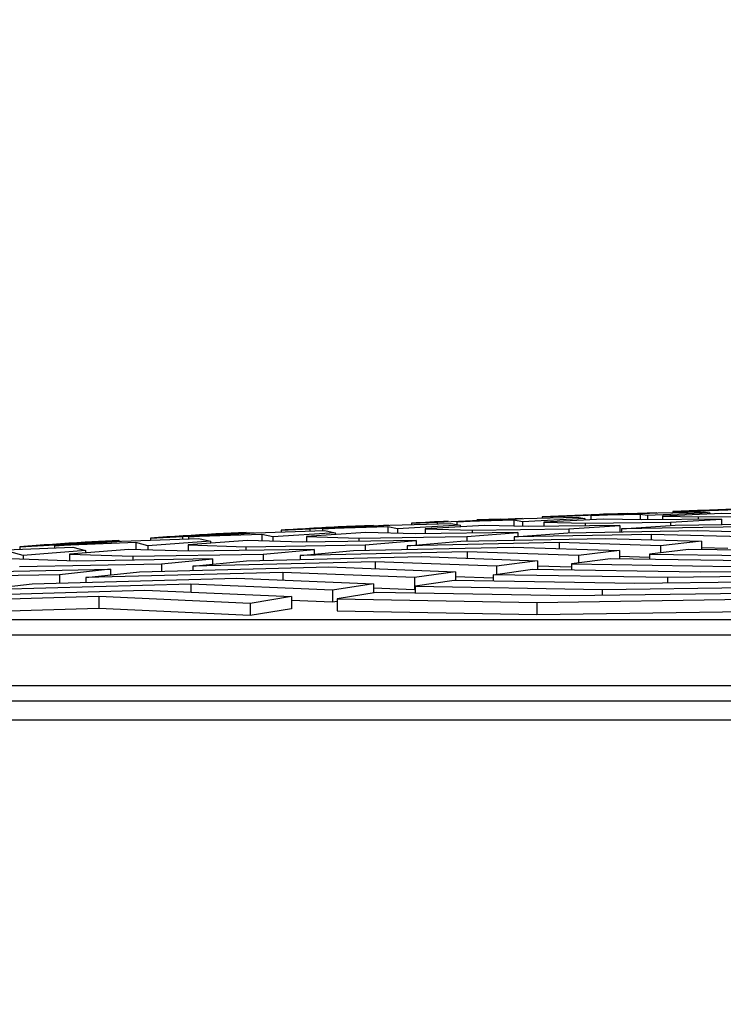
# Model space of a CAD drawing. Units: millimetres. Extents: x -32.96 to -26.38, y -68.21 to -60.01.
# Drawn here: x -28.39 to -28.3, y -64.55 to -64.43 of the extents above; entities that cross this region are included whole.
import ezdxf
from ezdxf import colors
from ezdxf.entities.mleader import LeaderData, LeaderLine
from ezdxf.math import Vec2, Vec3

# ---------------------------------------------------------------- set-up
doc = ezdxf.new("R2010")
doc.units = ezdxf.units.MM
doc.layers.add('-kontuur', color=7, linetype='Continuous')
doc.styles.add('1-50(2.0)', font='times.ttf', dxfattribs={"height": 0.1})

# ---------------------------------------------------------------- blocks, each defined once
blk = doc.blocks.new('_None')

msp = doc.modelspace()

# ---------------------------------------------------------------- linework, layer by layer
at = {"layer": '-kontuur', "color": 7, "linetype": 'Continuous'}
for p, q in [((-28.30785847267543, -64.48731151478289), (-28.29990902049568, -64.48702529091258)), ((-28.33965628139426, -64.4887043477205), (-28.33170682921452, -64.48831892714064)), ((-28.3372014120768, -64.48865084419775), (-28.3288238877252, -64.4882487539422)), ((-28.33170682921452, -64.48831892714064), (-28.33467515994723, -64.48842433977859)), ((-28.32896800968608, -64.48824875394222), (-28.33170682921445, -64.48838010545349)), ((-28.33170682921452, -64.48831892714064), (-28.33170682921452, -64.48838712449555)), ((-28.32118534738177, -64.48824875394222), (-28.32898546966479, -64.48865084419775)), ((-28.32882388772521, -64.4882487539422), (-28.32217806929121, -64.48808396939852)), ((-28.32651572859693, -64.48805032736436), (-28.32375737703478, -64.48795832225304)), ((-28.32651572859693, -64.48805032736436), (-28.32651572859693, -64.48819152262412)), ((-28.31891649948961, -64.48831892714063), (-28.32632420964041, -64.4887043477205)), ((-28.32375737703478, -64.48795832225304), (-28.31580792485503, -64.48762252174662)), ((-28.32375737703478, -64.48795832225304), (-28.32375737703478, -64.48812312868468)), ((-28.32217806929121, -64.48808396939852), (-28.32118534738177, -64.48824875394222)), ((-28.32118534738177, -64.48824875394222), (-28.32118534738177, -64.48843697450647)), ((-28.32044636337361, -64.48787424311882), (-28.31206883902201, -64.4875272985991)), ((-28.31430290653475, -64.48773326803526), (-28.32044636337361, -64.48787424311882)), ((-28.32044636337361, -64.48787424311882), (-28.32044636337361, -64.48839852542584)), ((-28.31408986381035, -64.48842433977859), (-28.31891649948962, -64.48831892714063)), ((-28.31580792485503, -64.48762252174662), (-28.31835629724663, -64.48770201126845)), ((-28.31219998572611, -64.4875272985991), (-28.31580792485493, -64.48767660118972)), ((-28.31580792485503, -64.48762252174662), (-28.31580792485503, -64.48768214808496)), ((-28.31430290653475, -64.48773326803526), (-28.31430290653475, -64.4884196869734)), ((-28.31338522509876, -64.48787424311884), (-28.31430290653475, -64.48773326803526)), ((-28.30412192848746, -64.48831892714064), (-28.31408986381035, -64.48842433977859)), ((-28.30558510281574, -64.4875272985991), (-28.31338522509876, -64.48787424311884)), ((-28.31338522509876, -64.48787424311884), (-28.31338522509876, -64.48841688810249)), ((-28.31206883902201, -64.4875272985991), (-28.30642774377828, -64.48740825357724)), ((-28.30410107918802, -64.48762252174662), (-28.31150878933882, -64.48795832225302)), ((-28.31150878933882, -64.48795832225302), (-28.31150878933882, -64.48839704447019)), ((-28.31150878933882, -64.48795832225302), (-28.3070235889805, -64.48805032736436)), ((-28.31048307340434, -64.4887043477205), (-28.30412192848746, -64.48831892714064)), ((-28.31019686589648, -64.48737938115008), (-28.30785847267543, -64.48731151478289)), ((-28.31019686589648, -64.48737938115008), (-28.31019686589648, -64.48748779402206)), ((-28.30785847267543, -64.48731151478289), (-28.30785847267543, -64.48743844649998)), ((-28.3070235889805, -64.48805032736436), (-28.2977607835706, -64.48795832225304)), ((-28.3070235889805, -64.48805032736436), (-28.3070235889805, -64.4883496127016)), ((-28.30642774377828, -64.48740825357724), (-28.30558510281574, -64.4875272985991)), ((-28.30558510281574, -64.4875272985991), (-28.30558510281574, -64.48768979434173)), ((-28.30412192848746, -64.48831892714064), (-28.30412192848746, -64.48899189114158)), ((-28.29995731415065, -64.48770201126845), (-28.30410107918802, -64.48762252174662)), ((-28.35555518575375, -64.48954968390737), (-28.34760573357401, -64.4891145958361)), ((-28.35395646078, -64.48953781880509), (-28.3455789364284, -64.48908052765904)), ((-28.34580355756061, -64.48929030288863), (-28.35395646078, -64.48953781880509)), ((-28.35395646078, -64.48953781880509), (-28.35395646078, -64.48975281238114)), ((-28.34760573357401, -64.4891145958361), (-28.35099402264782, -64.48924949877203)), ((-28.34573603364604, -64.48908052765904), (-28.34760573357396, -64.48918250714391)), ((-28.34760573357401, -64.4891145958361), (-28.34760573357401, -64.48919116134397)), ((-28.34580355756061, -64.48929030288863), (-28.34580355756061, -64.4900840470509)), ((-28.34458571423082, -64.48953781880508), (-28.34580355756061, -64.48929030288863)), ((-28.3455789364284, -64.48908052765904), (-28.33792839480414, -64.48886247525846)), ((-28.33678559194781, -64.48908052765904), (-28.34458571423082, -64.48953781880508)), ((-28.34458571423082, -64.48953781880508), (-28.34458571423082, -64.49011707971346)), ((-28.34283459129753, -64.48882405962095), (-28.33965628139426, -64.4887043477205)), ((-28.34283459129753, -64.48882405962095), (-28.34283459129753, -64.48900230953106)), ((-28.33373191979121, -64.4891145958361), (-28.34113962994201, -64.48954968390737)), ((-28.33965628139426, -64.4887043477205), (-28.33965628139426, -64.48891172272843)), ((-28.33792839480414, -64.48886247525846), (-28.33678559194781, -64.48908052765904)), ((-28.33005323204768, -64.48846036807913), (-28.3372014120768, -64.48865084419775)), ((-28.3372014120768, -64.48865084419775), (-28.3372014120768, -64.48900118713513)), ((-28.33678559194781, -64.48908052765904), (-28.33678559194781, -64.48929395171017)), ((-28.32822241347004, -64.48924949877201), (-28.33373191979121, -64.4891145958361)), ((-28.33005323204768, -64.48846036807913), (-28.33005323204768, -64.48920467029069)), ((-28.32898546966479, -64.48865084419775), (-28.33005323204768, -64.48846036807913)), ((-28.32898546966479, -64.48865084419775), (-28.32898546966479, -64.4892308149708)), ((-28.31684421832121, -64.4891145958361), (-28.32822241347004, -64.48924949877201)), ((-28.32632420964041, -64.4887043477205), (-28.32632420964041, -64.48922699315789)), ((-28.32632420964041, -64.4887043477205), (-28.32115613864019, -64.48882405962095)), ((-28.32320536323808, -64.48954968390737), (-28.31684421832121, -64.4891145958361)), ((-28.32115613864019, -64.48882405962095), (-28.31048307340434, -64.4887043477205)), ((-28.32115613864019, -64.48882405962095), (-28.32115613864019, -64.48916571912085)), ((-28.31684421832121, -64.4891145958361), (-28.31684421832121, -64.48991115126726)), ((-28.31662321904248, -64.48953781880509), (-28.30993206427119, -64.48908052765904)), ((-28.30139130168719, -64.48929030288863), (-28.31662321904248, -64.48953781880509)), ((-28.31662321904248, -64.48953781880509), (-28.31662321904248, -64.48990734000607)), ((-28.31048307340434, -64.4887043477205), (-28.31048307340434, -64.48911818507493)), ((-28.30993206427119, -64.48908052765904), (-28.29563869973488, -64.48886247525846)), ((-28.37908903383479, -64.49107549458144), (-28.36942904583001, -64.49072823960748)), ((-28.37547231669872, -64.49068026248135), (-28.37145409011324, -64.49049443266907)), ((-28.37547231669872, -64.49068026248135), (-28.37547231669872, -64.49094548168553)), ((-28.37145409011324, -64.49049443266907), (-28.3635046379335, -64.49000962496369)), ((-28.37145409011324, -64.49049443266907), (-28.37145409011324, -64.49080103542249)), ((-28.3707115094832, -64.49053528584983), (-28.3623339851316, -64.49002273286469)), ((-28.36155388307354, -64.49022317117549), (-28.3707115094832, -64.49053528584983)), ((-28.3707115094832, -64.49053528584983), (-28.3707115094832, -64.49077434130886)), ((-28.36942904583001, -64.49072823960748), (-28.36798608107988, -64.49107549458142)), ((-28.36350463793349, -64.49000962496369), (-28.36731288534842, -64.49017758638664)), ((-28.36350463793349, -64.49000962496369), (-28.36350463793349, -64.49009435564523)), ((-28.36250405760601, -64.49002273286467), (-28.36350463793347, -64.49008390291488)), ((-28.3623339851316, -64.49002273286469), (-28.35367872031707, -64.48974386369451)), ((-28.36155388307354, -64.49022317117549), (-28.36155388307354, -64.4910579494373)), ((-28.36018595879686, -64.49053528584982), (-28.36155388307354, -64.49022317117549)), ((-28.35238583651384, -64.49002273286467), (-28.36018595879686, -64.49053528584982)), ((-28.36018595879686, -64.49053528584982), (-28.36018595879686, -64.49109865576801)), ((-28.35915345399812, -64.48970066988478), (-28.35555518575375, -64.48954968390737)), ((-28.35915345399812, -64.48970066988478), (-28.35915345399812, -64.48992025742379)), ((-28.3485473400928, -64.49000962496369), (-28.3559550502436, -64.49049443266907)), ((-28.3559550502436, -64.49049443266907), (-28.3559550502436, -64.49120104080355)), ((-28.3559550502436, -64.49049443266907), (-28.34942123795958, -64.49068026248135)), ((-28.35555518575375, -64.48954968390737), (-28.35555518575375, -64.48980432266029)), ((-28.35367872031707, -64.48974386369451), (-28.35238583651384, -64.49002273286467)), ((-28.35238583651384, -64.49002273286467), (-28.35238583651384, -64.49026084060309)), ((-28.34942123795958, -64.49068026248135), (-28.33592765307182, -64.49049443266907)), ((-28.34942123795958, -64.49068026248135), (-28.34942123795958, -64.4911068939392)), ((-28.34235496312973, -64.49017758638664), (-28.3485473400928, -64.49000962496369)), ((-28.32956650815495, -64.49000962496369), (-28.34235496312973, -64.49017758638664)), ((-28.34113962994201, -64.48954968390737), (-28.34113962994201, -64.49016162440438)), ((-28.34113962994201, -64.48954968390737), (-28.33528868829988, -64.48970066988478)), ((-28.33669668335636, -64.49107549458144), (-28.31864910754408, -64.49072823960748)), ((-28.33592765307182, -64.49049443266907), (-28.32956650815495, -64.49000962496369)), ((-28.33592765307182, -64.49049443266907), (-28.33592765307182, -64.49106069760293)), ((-28.33528868829988, -64.48970066988478), (-28.32320536323808, -64.48954968390737)), ((-28.33528868829988, -64.48970066988478), (-28.33528868829988, -64.49008477911808)), ((-28.33000552858507, -64.49053528584983), (-28.32331437381378, -64.49002273286469)), ((-28.31289650559178, -64.49022317117549), (-28.33000552858507, -64.49053528584983)), ((-28.33000552858507, -64.49053528584983), (-28.33000552858507, -64.49094674949123)), ((-28.32956650815495, -64.49000962496369), (-28.32956650815495, -64.49050165619401)), ((-28.32331437381378, -64.49002273286469), (-28.30714390363948, -64.48974386369451)), ((-28.32320536323808, -64.48954968390737), (-28.32320536323808, -64.49002085291386)), ((-28.31864910754408, -64.49072823960748), (-28.3066038539025, -64.49107549458142)), ((-28.31289650559178, -64.49022317117549), (-28.31289650559178, -64.49089408249468)), ((-28.30147765778305, -64.49053528584982), (-28.31289650559178, -64.49022317117549)), ((-28.30714390363948, -64.48974386369451), (-28.2963514616636, -64.49002273286467)), ((-28.39584408253799, -64.49223895072961), (-28.38517937134294, -64.49181572032406)), ((-28.39179117939931, -64.49176295415907), (-28.38735299447272, -64.49153870597084)), ((-28.39179117939931, -64.49176295415907), (-28.39179117939931, -64.49207811075864)), ((-28.38746655818639, -64.49164337670955), (-28.37908903383479, -64.49107549458144)), ((-28.37730420858647, -64.49125908404513), (-28.38746655818639, -64.49164337670955)), ((-28.38746655818639, -64.49164337670955), (-28.38746655818639, -64.4919064876217)), ((-28.38735299447272, -64.49153870597084), (-28.37940354229298, -64.49100412134194)), ((-28.38517937134294, -64.49181572032406), (-28.38358632564591, -64.49223895072959)), ((-28.37940354229298, -64.49100412134194), (-28.38363174804902, -64.49120871315117)), ((-28.37940354229298, -64.49100412134194), (-28.37940354229298, -64.49109681397425)), ((-28.37927208156598, -64.49107549458142), (-28.37940354229299, -64.49108439893385)), ((-28.37730420858647, -64.49125908404513), (-28.37730420858647, -64.49212650930187)), ((-28.37578620336289, -64.49164337670952), (-28.37730420858647, -64.49125908404513)), ((-28.36798608107988, -64.49107549458142), (-28.37578620336289, -64.49164337670952)), ((-28.37578620336289, -64.49164337670952), (-28.37578620336289, -64.49217567595944)), ((-28.3633627603944, -64.49100412134194), (-28.3707704705452, -64.49153870597084)), ((-28.3707704705452, -64.49153870597084), (-28.3707704705452, -64.49233813048465)), ((-28.3707704705452, -64.49153870597084), (-28.36355378761927, -64.49176295415907)), ((-28.36798608107988, -64.49107549458142), (-28.36798608107988, -64.49133776778905)), ((-28.36355378761927, -64.49176295415907), (-28.34864994290557, -64.49153870597084)), ((-28.36355378761927, -64.49176295415907), (-28.36355378761927, -64.49223217972768)), ((-28.35648751278942, -64.49120871315117), (-28.3633627603944, -64.49100412134194)), ((-28.34228879798869, -64.49100412134194), (-28.35648751278942, -64.49120871315117)), ((-28.35007899289894, -64.49223895072961), (-28.33015431144868, -64.49181572032406)), ((-28.34864994290557, -64.49153870597084), (-28.34228879798869, -64.49100412134194)), ((-28.34864994290557, -64.49153870597084), (-28.34864994290557, -64.49220859554377)), ((-28.34338783812765, -64.49164337670955), (-28.33669668335636, -64.49107549458144)), ((-28.32440170949639, -64.49125908404513), (-28.34338783812765, -64.49164337670955)), ((-28.34338783812765, -64.49164337670955), (-28.34338783812765, -64.49209682046998)), ((-28.34228879798869, -64.49100412134194), (-28.34228879798869, -64.49155010054507)), ((-28.33015431144868, -64.49181572032406), (-28.3168562461414, -64.49223895072959)), ((-28.32440170949639, -64.49125908404513), (-28.32440170949639, -64.49199880530679)), ((-28.31173005002195, -64.49164337670952), (-28.32440170949639, -64.49125908404513)), ((-28.3066038539025, -64.49107549458142), (-28.31173005002195, -64.49164337670952)), ((-28.31173005002195, -64.49164337670952), (-28.31173005002195, -64.49251766470667)), ((-28.3066038539025, -64.49107549458142), (-28.3066038539025, -64.49212059770801)), ((-28.30334564501773, -64.49198710703699), (-28.3066038539025, -64.4918979978379)), ((-28.39138644792893, -64.49286223599586), (-28.39305453409941, -64.49239816506318)), ((-28.38358632564591, -64.49223895072959), (-28.39138644792893, -64.49286223599586)), ((-28.39138644792893, -64.49286223599586), (-28.39138644792893, -64.493348276994)), ((-28.37817818069599, -64.49209820222706), (-28.38558589084679, -64.49268262647533)), ((-28.38558589084679, -64.49268262647533), (-28.38558589084679, -64.49355140784994)), ((-28.38558589084679, -64.49268262647533), (-28.37768633727896, -64.49294887415918)), ((-28.38358632564591, -64.49223895072959), (-28.38358632564591, -64.49252487268022)), ((-28.37062006244912, -64.49234300205119), (-28.37817818069599, -64.49209820222706)), ((-28.37768633727896, -64.49294887415918), (-28.36137223273931, -64.49268262647533)), ((-28.37768633727896, -64.49294887415918), (-28.37768633727896, -64.49346076675155)), ((-28.35501108782244, -64.49209820222706), (-28.37062006244912, -64.49234300205119)), ((-28.36346130244142, -64.49351325273275), (-28.34165951535319, -64.49300643566725)), ((-28.36137223273931, -64.49268262647533), (-28.35501108782244, -64.49209820222706)), ((-28.36137223273931, -64.49268262647533), (-28.36137223273931, -64.49346468899934)), ((-28.35677014767024, -64.4928622359959), (-28.35007899289894, -64.49223895072961)), ((-28.33590691340098, -64.49239816506318), (-28.35677014767024, -64.4928622359959)), ((-28.35677014767024, -64.4928622359959), (-28.35677014767024, -64.49335770624418)), ((-28.35501108782244, -64.49209820222706), (-28.35501108782244, -64.4926983784671)), ((-28.34165951535319, -64.49300643566725), (-28.32710863838022, -64.4935132527327)), ((-28.33590691340098, -64.49239816506318), (-28.33590691340098, -64.49320680275478)), ((-28.32198244226085, -64.49286223599586), (-28.33590691340098, -64.49239816506318)), ((-28.3168562461414, -64.49223895072959), (-28.32198244226085, -64.49286223599586)), ((-28.32198244226085, -64.49286223599586), (-28.32198244226085, -64.49381098874358)), ((-28.3168562461414, -64.49223895072959), (-28.3168562461414, -64.49330889532672)), ((-28.31310780135606, -64.49310512128595), (-28.3168562461414, -64.49299137646256)), ((-28.30822672318689, -64.49209820222706), (-28.31310780135606, -64.49268262647533)), ((-28.31310780135606, -64.49268262647533), (-28.31310780135606, -64.49336482428697)), ((-28.31310780135606, -64.49268262647533), (-28.29456722995182, -64.49294887415918)), ((-28.29048751427658, -64.49234300205119), (-28.30822672318689, -64.49209820222706)), ((-28.38475261210881, -64.49358058860297), (-28.39299360099758, -64.49329199578274)), ((-28.39181888693865, -64.49423816429335), (-28.37409452257305, -64.49392632792643)), ((-28.36773337765618, -64.49329199578273), (-28.38475261210881, -64.49358058860297)), ((-28.376843611984, -64.49489856592322), (-28.35316471925778, -64.4943005280343)), ((-28.37409452257305, -64.49392632792645), (-28.36773337765618, -64.49329199578273)), ((-28.37409452257305, -64.49392632792645), (-28.37409452257305, -64.49482913448287)), ((-28.37015245721271, -64.49419202204434), (-28.36346130244142, -64.49351325273275)), ((-28.34741211730548, -64.4936405503295), (-28.37015245721271, -64.49419202204434)), ((-28.37015245721271, -64.49419202204434), (-28.37015245721271, -64.4947295730518)), ((-28.36773337765618, -64.49329199578273), (-28.36773337765618, -64.49394662389986)), ((-28.35316471925778, -64.4943005280343), (-28.33736103061912, -64.49489856592315)), ((-28.34741211730548, -64.4936405503295), (-28.34741211730548, -64.4945182160694)), ((-28.33223483449967, -64.49419202204429), (-28.34741211730548, -64.4936405503295)), ((-28.32710863838022, -64.4935132527327), (-28.33223483449967, -64.49419202204429)), ((-28.33223483449967, -64.49419202204429), (-28.33223483449967, -64.49521425790081)), ((-28.32710863838022, -64.4935132527327), (-28.32710863838022, -64.49459594629059)), ((-28.3228699576944, -64.4943368994198), (-28.32710863838022, -64.49419555179672)), ((-28.31798887952523, -64.49329199578274), (-28.3228699576944, -64.49392632792645)), ((-28.3228699576944, -64.49392632792645), (-28.3228699576944, -64.49466394023457)), ((-28.3228699576944, -64.49392632792645), (-28.30272666130231, -64.49423816429335)), ((-28.29864694562707, -64.49358058860297), (-28.31798887952523, -64.49329199578274)), ((-28.3868168124068, -64.49526995542203), (-28.40595143659835, -64.49563097902903)), ((-28.3988851617685, -64.49492162093492), (-28.38045566748993, -64.4945856414005)), ((-28.38045566748992, -64.4945856414005), (-28.3868168124068, -64.49526995542203)), ((-28.3868168124068, -64.49526995542203), (-28.3868168124068, -64.49630210273013)), ((-28.38353476675529, -64.49563290725801), (-28.376843611984, -64.49489856592322)), ((-28.35891732121009, -64.49498638856008), (-28.38353476675529, -64.49563290725801)), ((-28.38353476675529, -64.49563290725801), (-28.38353476675529, -64.49621260066675)), ((-28.38045566748992, -64.4945856414005), (-28.38045566748992, -64.49529498205051)), ((-28.35891732121009, -64.49498638856008), (-28.35891732121009, -64.49593320000577)), ((-28.34248722673857, -64.49563290725794), (-28.35891732121009, -64.49498638856008)), ((-28.33736103061912, -64.49489856592315), (-28.34248722673857, -64.49563290725794)), ((-28.34248722673857, -64.49563290725794), (-28.34248722673857, -64.49713877786041)), ((-28.33736103061912, -64.49489856592315), (-28.33736103061912, -64.49598190141307)), ((-28.33263211403273, -64.49568261067074), (-28.33736103061912, -64.49551068399305)), ((-28.33263211403273, -64.49526995542205), (-28.32775103586357, -64.49458564140052)), ((-28.33263211403273, -64.49526995542205), (-28.33263211403273, -64.49606306154138)), ((-28.31088609265279, -64.49563097902903), (-28.33263211403273, -64.49526995542205)), ((-28.32775103586357, -64.49458564140052), (-28.30680637697755, -64.49492162093492)), ((-28.2834420113192, -64.49526995542203), (-28.31088609265279, -64.49563097902903)), ((-28.31088609265279, -64.49563097902903), (-28.31088609265279, -64.49631077915778)), ((-28.30680637697755, -64.49492162093492), (-28.28037363730861, -64.4945856414005)), ((-28.39691707629787, -64.49718507837237), (-28.39022592152659, -64.49639506984053)), ((-28.37042252511468, -64.4964358411767), (-28.39691707629787, -64.49718507837237)), ((-28.39022592152659, -64.49639506984053), (-28.36466992316238, -64.49569815248233)), ((-28.37042252511468, -64.4964358411767), (-28.37042252511468, -64.49745192268743)), ((-28.35273961897748, -64.49718507837227), (-28.37042252511468, -64.4964358411767)), ((-28.36466992316238, -64.49569815248233), (-28.34761342285802, -64.49639506984045)), ((-28.34761342285802, -64.49639506984045), (-28.35273961897748, -64.49718507837227)), ((-28.34761342285802, -64.49639506984045), (-28.34761342285802, -64.49752744171126)), ((-28.3375131922019, -64.49597928993677), (-28.34239427037107, -64.49671366562433)), ((-28.34239427037107, -64.49671366562433), (-28.34239427037107, -64.49756235247997)), ((-28.34239427037107, -64.49671366562433), (-28.31904552400327, -64.49712748558281)), ((-28.31496580832803, -64.4963662598769), (-28.3375131922019, -64.49597928993677)), ((-28.31904552400327, -64.49712748558281), (-28.28957875934038, -64.49671366562431)), ((-28.28651038532979, -64.49597928993677), (-28.31496580832803, -64.4963662598769)), ((-28.38192772901943, -64.49798908240467), (-28.41029938584063, -64.4988487366767)), ((-28.40360823106922, -64.49800295847118), (-28.37617512706703, -64.49719947682222)), ((-28.38192772901943, -64.49798908240467), (-28.38192772901943, -64.49949632582903)), ((-28.36299201121651, -64.49884873667659), (-28.38192772901943, -64.49798908240467)), ((-28.37617512706703, -64.49719947682222), (-28.35786581509696, -64.49800295847106)), ((-28.35786581509696, -64.49800295847106), (-28.36299201121651, -64.49884873667659)), ((-28.35786581509696, -64.49800295847106), (-28.35786581509696, -64.49951020998769)), ((-28.35273961897748, -64.49718507837227), (-28.35273961897748, -64.49869185306356)), ((-28.34727534854024, -64.49747310390313), (-28.35215642670941, -64.49825762693519)), ((-28.34248722673857, -64.49713877786041), (-28.34761342285802, -64.49693694637324)), ((-28.32312523967851, -64.49791467905754), (-28.34727534854024, -64.49747310390313)), ((-28.34239427037107, -64.49712545386217), (-28.34248722673857, -64.49713877786041)), ((-28.29264713335096, -64.49747310390312), (-28.32312523967851, -64.49791467905754)), ((-28.31904552400327, -64.49712748558281), (-28.31904552400327, -64.49785557101914)), ((-28.36299201121651, -64.49884873667659), (-28.36299201121651, -64.5003564816008)), ((-28.35273961897748, -64.49869185306356), (-28.35786581509696, -64.49847452596966)), ((-28.35215642670941, -64.4986019237487), (-28.35273961897748, -64.49869185306356)), ((-28.35215642670941, -64.49825762693519), (-28.35215642670941, -64.49976502698556)), ((-28.35215642670941, -64.49825762693519), (-28.32720495535375, -64.49872786402179)), ((-28.32720495535376, -64.49872786402179), (-28.29571550736155, -64.49825762693517)), ((-28.32720495535376, -64.49872786402179), (-28.32720495535376, -64.50023553841189)), ((-28.38192772901943, -64.49949632582903), (-28.41029938584063, -64.50035648160092)), ((-28.36299201121651, -64.5003564816008), (-28.38192772901943, -64.49949632582903)), ((-28.35786581509696, -64.49951020998769), (-28.36299201121651, -64.5003564816008)), ((-28.35215642670941, -64.49976502698556), (-28.32720495535375, -64.50023553841189)), ((-28.32720495535376, -64.50023553841189), (-28.29571550736155, -64.49976502698554)), ((-28.47934789009327, -64.50084656903506), (-27.88270094550786, -64.50084656903506)), ((-28.48114024213442, -64.50275953990645), (-27.88090859346671, -64.50275953990645)), ((-28.48138262926885, -64.50910243003578), (-27.88066620633228, -64.50910243003578)), ((-28.49455896059502, -64.51102605780072), (-27.86748987500611, -64.51102605780072)), ((-28.4970555344319, -64.51339521791012), (-27.86499330116922, -64.51339521791012))]:
    msp.add_line(p, q, dxfattribs=at)
for start, end in [(91.99433226451296, 92.174366702341), (92.35441420639836, 92.534474636396), (93.0747711139388, 93.25494524456045), (92.793875953595, 92.89463921363607), (93.43516148066882, 93.61541969897668), (93.79571977767381, 93.97606159621785)]:
    msp.add_arc((-28.21160972123739, -67.08402239803674), 2.598513879554679, start, end, dxfattribs=at)

# ---------------------------------------------------------------- leaders
at = {"layer": '-kontuur', "ltscale": 4}
ml = msp.add_multileader_mtext('Standard', dxfattribs=at)
ml.set_content('Hoolduskaev\\P%%C600', color=256, style='1-50(2.0)')
ml.set_leader_properties(color=256, linetype='ByLayer', lineweight=-1)
ml.set_arrow_properties(name='NONE')
ml.build(insert=Vec2(0, 0))
ml.multileader.update_dxf_attribs({"text_left_attachment_type": 6, "text_right_attachment_type": 6, "dogleg_length": 0.025, "arrow_head_size": 0.0001})
ctx = ml.context
ctx.base_point, ctx.char_height, ctx.arrow_head_size, ctx.landing_gap_size, ctx.plane_origin = Vec3(-28.0170676352015, -64.03144910214593), 0.1, 0.0001, 0, Vec3(-28.96413191664806, -64.23484901017363)
ctx.left_attachment, ctx.right_attachment = 6, 6
notes = []
notes.append((ctx, [(1, (1, 1, 0), (-28.0420676352015, -64.03144910214593), (1, 0), 0.025, [(0, [(-28.19351397965761, -64.54892358215915)], 0, [])])]))
ctx.mtext.insert, ctx.mtext.flow_direction = Vec3(-28.0170676352015, -63.91144910214592), 5
for ctx, leaders in notes:
    for number, flags, end, landing, length, lines in leaders:
        leader = LeaderData()
        leader.index, (leader.has_last_leader_line, leader.has_dogleg_vector, leader.attachment_direction) = number, flags
        leader.last_leader_point, leader.dogleg_vector, leader.dogleg_length = Vec3(end), Vec3(landing), length
        for number, points, colour, breaks in lines:
            line = LeaderLine()
            line.index, line.vertices, line.color, line.breaks = number, Vec3.list(points), colors.encode_raw_color(colour), breaks
            leader.lines.append(line)
        ctx.leaders.append(leader)

doc.saveas('drawing.dxf')
